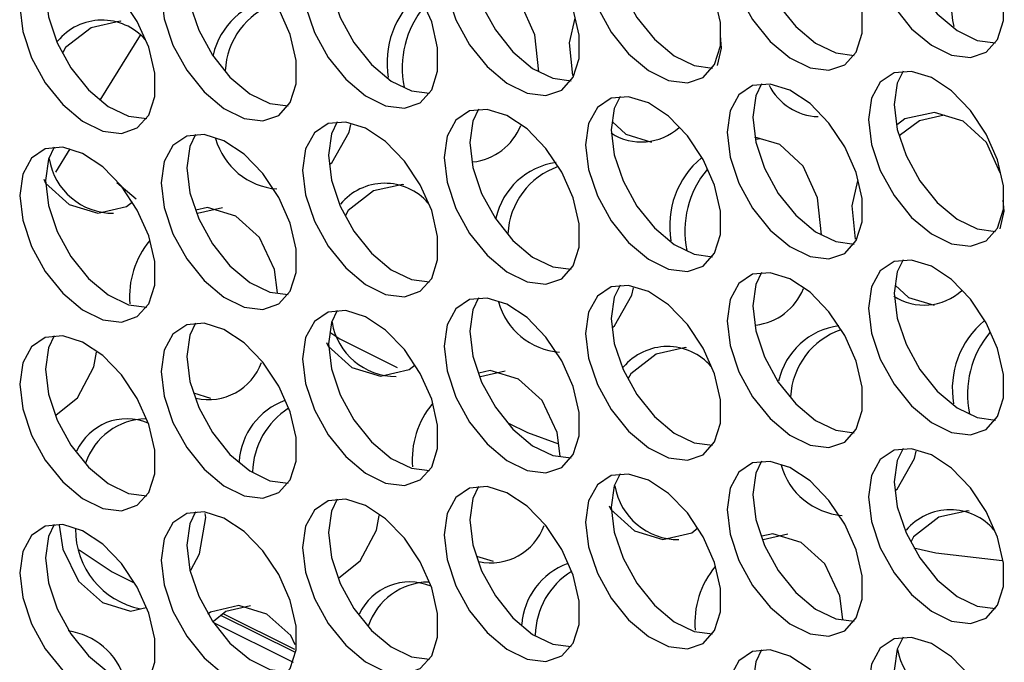
# Model space of a CAD drawing. Units: millimetres. Extents: x 100 to 5840, y 100 to 4103.
# Drawn here: x 4498 to 4552, y 2653 to 2688 of the extents above; entities that cross this region are included whole.
import ezdxf

# ---------------------------------------------------------------- set-up
doc = ezdxf.new("R2010")
doc.units = ezdxf.units.MM
doc.header["$LTSCALE"] = 20

msp = doc.modelspace()

# ---------------------------------------------------------------- linework, layer by layer
at = {"color": 7, "linetype": 'Continuous', "lineweight": 25}
for p, q in [((4504.719, 2687.492), (4502.503, 2683.907)), ((4516.222, 2682.158), (4516.309, 2682.568)), ((4538.824, 2681.788), (4538.608, 2681.74)), ((4500.855, 2681.24), (4500.06, 2679.953)), ((4509.251, 2677.982), (4507.875, 2677.671)), ((4531.768, 2673.183), (4531.854, 2673.588)), ((4502.175, 2669.242), (4502.322, 2670.042)), ((4524.797, 2669.008), (4523.432, 2668.699)), ((4507.649, 2667.807), (4508.584, 2667.521)), ((4547.314, 2664.209), (4547.399, 2664.608)), ((4517.721, 2660.268), (4517.869, 2661.069)), ((4540.343, 2660.033), (4538.989, 2659.727)), ((4507.506, 2658.063), (4507.974, 2658.953)), ((4523.209, 2658.828), (4524.13, 2658.547)), ((4509.175, 2655.575), (4513.202, 2653.561)), ((4513.219, 2653.694), (4509.283, 2655.662)), ((4508.717, 2655.204), (4513.128, 2652.999))]:
    msp.add_line(p, q, dxfattribs=at)
at = {"color": 8, "linetype": 'Continuous', "lineweight": 25}
msp.add_line((4503.441, 2679.38), (4504.499, 2678.482), dxfattribs=at)
at = {"color": 7, "linetype": 'Continuous', "lineweight": 25, "flags": 128}
for points in [[(4544.779, 2693.222), (4544.945, 2691.855), (4545.428, 2690.419), (4546.185, 2689.04), (4547.149, 2687.841), (4548.234, 2686.928), (4549.343, 2686.384), (4550.379, 2686.255), (4551.25, 2686.554), (4551.876, 2687.254), (4552.205, 2688.293), (4552.205, 2689.578), (4551.876, 2690.995), (4551.25, 2692.419), (4550.379, 2693.723), (4549.343, 2694.79), (4548.234, 2695.527), (4547.149, 2695.867), (4546.185, 2695.781), (4545.428, 2695.276), (4544.945, 2694.397), (4544.779, 2693.222)], [(4536.998, 2692.526), (4537.164, 2691.16), (4537.647, 2689.723), (4538.404, 2688.344), (4539.367, 2687.145), (4540.452, 2686.233), (4541.562, 2685.688), (4542.598, 2685.559), (4543.468, 2685.858), (4544.095, 2686.558), (4544.423, 2687.597), (4544.423, 2688.882), (4544.095, 2690.3), (4543.468, 2691.723), (4542.598, 2693.027), (4541.562, 2694.094), (4540.452, 2694.831), (4539.367, 2695.172), (4538.404, 2695.085), (4537.647, 2694.58), (4537.164, 2693.701), (4536.998, 2692.526)], [(4529.217, 2691.83), (4529.383, 2690.464), (4529.865, 2689.027), (4530.622, 2687.648), (4531.586, 2686.449), (4532.671, 2685.537), (4533.781, 2684.992), (4534.817, 2684.864), (4535.687, 2685.163), (4536.314, 2685.863), (4536.642, 2686.901), (4536.642, 2688.186), (4536.314, 2689.604), (4535.687, 2691.028), (4534.817, 2692.331), (4533.781, 2693.399), (4532.671, 2694.135), (4531.586, 2694.476), (4530.622, 2694.39), (4529.865, 2693.885), (4529.383, 2693.005), (4529.217, 2691.83)], [(4521.436, 2691.135), (4521.601, 2689.768), (4522.084, 2688.331), (4522.841, 2686.952), (4523.805, 2685.753), (4524.89, 2684.841), (4526, 2684.296), (4527.036, 2684.168), (4527.906, 2684.467), (4528.533, 2685.167), (4528.861, 2686.206), (4528.861, 2687.491), (4528.533, 2688.908), (4527.906, 2690.332), (4527.036, 2691.635), (4526, 2692.703), (4524.89, 2693.44), (4523.805, 2693.78), (4522.841, 2693.694), (4522.084, 2693.189), (4521.601, 2692.31), (4521.436, 2691.135)], [(4546.193, 2694.038), (4546.359, 2692.672), (4546.842, 2691.235), (4547.599, 2689.856), (4548.563, 2688.657), (4549.648, 2687.745), (4550.758, 2687.2), (4551.763, 2687.069)], [(4538.412, 2693.343), (4538.578, 2691.976), (4539.061, 2690.539), (4539.818, 2689.16), (4540.782, 2687.961), (4541.867, 2687.049), (4542.976, 2686.504), (4543.982, 2686.373)], [(4513.654, 2690.439), (4513.82, 2689.072), (4514.303, 2687.636), (4515.06, 2686.257), (4516.024, 2685.058), (4517.109, 2684.145), (4518.219, 2683.601), (4519.255, 2683.472), (4520.125, 2683.771), (4520.752, 2684.471), (4521.08, 2685.51), (4521.08, 2686.795), (4520.752, 2688.212), (4520.125, 2689.636), (4519.255, 2690.94), (4518.219, 2692.007), (4517.109, 2692.744), (4516.024, 2693.084), (4515.06, 2692.998), (4514.303, 2692.493), (4513.82, 2691.614), (4513.654, 2690.439)], [(4530.631, 2692.647), (4530.797, 2691.28), (4531.28, 2689.844), (4532.037, 2688.465), (4533, 2687.266), (4534.085, 2686.353), (4535.195, 2685.809), (4536.201, 2685.678)], [(4505.873, 2689.743), (4506.039, 2688.377), (4506.522, 2686.94), (4507.279, 2685.561), (4508.243, 2684.362), (4509.328, 2683.45), (4510.437, 2682.905), (4511.473, 2682.776), (4512.343, 2683.075), (4512.97, 2683.775), (4513.298, 2684.814), (4513.298, 2686.099), (4512.97, 2687.517), (4512.343, 2688.94), (4511.473, 2690.244), (4510.437, 2691.311), (4509.328, 2692.048), (4508.243, 2692.389), (4507.279, 2692.302), (4506.522, 2691.797), (4506.039, 2690.918), (4505.873, 2689.743)], [(4498.092, 2689.047), (4498.258, 2687.681), (4498.741, 2686.244), (4499.498, 2684.865), (4500.461, 2683.666), (4501.546, 2682.754), (4502.656, 2682.209), (4503.692, 2682.081), (4504.562, 2682.38), (4505.189, 2683.08), (4505.517, 2684.118), (4505.517, 2685.403), (4505.189, 2686.821), (4504.562, 2688.245), (4503.692, 2689.548), (4502.656, 2690.616), (4501.546, 2691.352), (4500.461, 2691.693), (4499.498, 2691.607), (4498.741, 2691.102), (4498.258, 2690.222), (4498.092, 2689.047)], [(4522.85, 2691.951), (4523.016, 2690.585), (4523.498, 2689.148), (4524.255, 2687.769), (4525.219, 2686.57), (4526.304, 2685.658), (4527.414, 2685.113), (4528.42, 2684.982)], [(4515.069, 2691.255), (4515.234, 2689.889), (4515.717, 2688.452), (4516.474, 2687.073), (4517.438, 2685.874), (4518.523, 2684.962), (4519.633, 2684.417), (4520.638, 2684.286)], [(4507.287, 2690.56), (4507.453, 2689.193), (4507.936, 2687.756), (4508.693, 2686.377), (4509.657, 2685.178), (4510.742, 2684.266), (4511.852, 2683.721), (4512.857, 2683.59)], [(4526.644, 2685.463), (4526.646, 2685.474), (4526.433, 2687.505), (4525.642, 2689.26), (4524.349, 2690.439), (4522.979, 2690.853)], [(4499.506, 2689.864), (4499.672, 2688.497), (4500.155, 2687.061), (4500.912, 2685.682), (4501.876, 2684.483), (4502.961, 2683.57), (4504.07, 2683.026), (4505.076, 2682.895)], [(4528.623, 2688.423), (4528.316, 2687.072), (4528.504, 2685.263)], [(4503.674, 2688.234), (4503.612, 2688.253), (4502.014, 2687.894), (4500.615, 2686.812), (4500.457, 2686.531)], [(4536.481, 2685.823), (4536.701, 2686.776), (4536.634, 2687.467)], [(4544.779, 2682.846), (4544.945, 2681.48), (4545.428, 2680.043), (4546.185, 2678.664), (4547.149, 2677.465), (4548.234, 2676.553), (4549.343, 2676.008), (4550.379, 2675.88), (4551.25, 2676.179), (4551.876, 2676.879), (4552.205, 2677.917), (4552.205, 2679.202), (4551.876, 2680.62), (4551.25, 2682.044), (4550.379, 2683.347), (4549.343, 2684.415), (4548.234, 2685.151), (4547.149, 2685.492), (4546.185, 2685.406), (4545.428, 2684.901), (4544.945, 2684.021), (4544.779, 2682.846)], [(4546.676, 2685.505), (4546.359, 2684.838), (4546.193, 2683.663)], [(4536.998, 2682.151), (4537.164, 2680.784), (4537.647, 2679.347), (4538.404, 2677.968), (4539.367, 2676.769), (4540.452, 2675.857), (4541.562, 2675.312), (4542.598, 2675.184), (4543.468, 2675.483), (4544.095, 2676.183), (4544.423, 2677.222), (4544.423, 2678.507), (4544.095, 2679.924), (4543.468, 2681.348), (4542.598, 2682.651), (4541.562, 2683.719), (4540.452, 2684.456), (4539.367, 2684.796), (4538.404, 2684.71), (4537.647, 2684.205), (4537.164, 2683.326), (4536.998, 2682.151)], [(4538.895, 2684.809), (4538.578, 2684.142), (4538.412, 2682.967)], [(4529.217, 2681.455), (4529.383, 2680.088), (4529.865, 2678.652), (4530.622, 2677.273), (4531.586, 2676.074), (4532.671, 2675.161), (4533.781, 2674.617), (4534.817, 2674.488), (4535.687, 2674.787), (4536.314, 2675.487), (4536.642, 2676.526), (4536.642, 2677.811), (4536.314, 2679.228), (4535.687, 2680.652), (4534.817, 2681.956), (4533.781, 2683.023), (4532.671, 2683.76), (4531.586, 2684.1), (4530.622, 2684.014), (4529.865, 2683.509), (4529.383, 2682.63), (4529.217, 2681.455)], [(4531.114, 2684.113), (4530.797, 2683.446), (4530.631, 2682.271)], [(4521.436, 2680.759), (4521.601, 2679.393), (4522.084, 2677.956), (4522.841, 2676.577), (4523.805, 2675.378), (4524.89, 2674.466), (4526, 2673.921), (4527.036, 2673.792), (4527.906, 2674.091), (4528.533, 2674.791), (4528.861, 2675.83), (4528.861, 2677.115), (4528.533, 2678.533), (4527.906, 2679.956), (4527.036, 2681.26), (4526, 2682.327), (4524.89, 2683.064), (4523.805, 2683.405), (4522.841, 2683.318), (4522.084, 2682.813), (4521.601, 2681.934), (4521.436, 2680.759)], [(4523.333, 2683.418), (4523.016, 2682.751), (4522.85, 2681.576)], [(4546.193, 2683.663), (4546.359, 2682.296), (4546.842, 2680.86), (4547.599, 2679.481), (4548.563, 2678.282), (4549.648, 2677.369), (4550.758, 2676.825), (4551.763, 2676.694)], [(4538.412, 2682.967), (4538.578, 2681.601), (4539.061, 2680.164), (4539.818, 2678.785), (4540.782, 2677.586), (4541.867, 2676.674), (4542.976, 2676.129), (4543.982, 2675.998)], [(4552.011, 2679.916), (4551.268, 2681.585), (4549.979, 2682.763), (4548.403, 2683.238), (4546.772, 2682.879), (4546.367, 2682.576)], [(4548.935, 2683.078), (4547.579, 2682.782), (4546.467, 2681.951)], [(4513.654, 2680.063), (4513.82, 2678.697), (4514.303, 2677.26), (4515.06, 2675.881), (4516.024, 2674.682), (4517.109, 2673.77), (4518.219, 2673.225), (4519.255, 2673.097), (4520.125, 2673.396), (4520.752, 2674.096), (4521.08, 2675.134), (4521.08, 2676.419), (4520.752, 2677.837), (4520.125, 2679.261), (4519.255, 2680.564), (4518.219, 2681.632), (4517.109, 2682.368), (4516.024, 2682.709), (4515.06, 2682.623), (4514.303, 2682.118), (4513.82, 2681.238), (4513.654, 2680.063)], [(4515.552, 2682.722), (4515.234, 2682.055), (4515.069, 2680.88)], [(4530.688, 2682.715), (4531.434, 2682.036), (4532.844, 2681.609)], [(4505.873, 2679.368), (4506.039, 2678.001), (4506.522, 2676.564), (4507.279, 2675.185), (4508.243, 2673.986), (4509.328, 2673.074), (4510.437, 2672.529), (4511.473, 2672.401), (4512.343, 2672.7), (4512.97, 2673.4), (4513.298, 2674.438), (4513.298, 2675.724), (4512.97, 2677.141), (4512.343, 2678.565), (4511.473, 2679.868), (4510.437, 2680.936), (4509.328, 2681.673), (4508.243, 2682.013), (4507.279, 2681.927), (4506.522, 2681.422), (4506.039, 2680.543), (4505.873, 2679.368)], [(4507.77, 2682.026), (4507.453, 2681.359), (4507.287, 2680.184)], [(4515.148, 2680.381), (4515.255, 2680.464), (4516.222, 2682.158)], [(4530.631, 2682.271), (4530.797, 2680.905), (4531.28, 2679.468), (4532.037, 2678.089), (4533, 2676.89), (4534.085, 2675.978), (4535.195, 2675.433), (4536.201, 2675.302)], [(4542.19, 2676.492), (4542.192, 2676.499), (4541.979, 2678.53), (4541.188, 2680.286), (4539.895, 2681.464), (4538.525, 2681.878)], [(4498.092, 2678.672), (4498.258, 2677.305), (4498.741, 2675.869), (4499.498, 2674.49), (4500.461, 2673.291), (4501.546, 2672.378), (4502.656, 2671.834), (4503.692, 2671.705), (4504.562, 2672.004), (4505.189, 2672.704), (4505.517, 2673.743), (4505.517, 2675.028), (4505.189, 2676.445), (4504.562, 2677.869), (4503.692, 2679.173), (4502.656, 2680.24), (4501.546, 2680.977), (4500.461, 2681.317), (4499.498, 2681.231), (4498.741, 2680.726), (4498.258, 2679.847), (4498.092, 2678.672)], [(4499.989, 2681.33), (4499.672, 2680.663), (4499.506, 2679.488)], [(4522.85, 2681.576), (4523.016, 2680.209), (4523.498, 2678.772), (4524.255, 2677.393), (4525.219, 2676.194), (4526.304, 2675.282), (4527.414, 2674.737), (4528.42, 2674.606)], [(4515.069, 2680.88), (4515.234, 2679.513), (4515.717, 2678.077), (4516.474, 2676.698), (4517.438, 2675.499), (4518.523, 2674.586), (4519.633, 2674.042), (4520.638, 2673.911)], [(4507.287, 2680.184), (4507.453, 2678.817), (4507.936, 2677.381), (4508.693, 2676.002), (4509.657, 2674.803), (4510.742, 2673.89), (4511.852, 2673.346), (4512.857, 2673.215)], [(4499.416, 2679.568), (4499.516, 2679.354), (4500.822, 2678.175), (4502.382, 2677.702), (4503.967, 2678.064), (4504.288, 2678.316)], [(4499.506, 2679.488), (4499.672, 2678.122), (4500.155, 2676.685), (4500.912, 2675.306), (4501.876, 2674.107), (4502.961, 2673.195), (4504.07, 2672.65), (4505.076, 2672.519)], [(4519.22, 2679.259), (4519.158, 2679.278), (4517.56, 2678.92), (4516.162, 2677.838), (4516.01, 2677.568)], [(4544.176, 2679.481), (4543.862, 2678.097), (4544.053, 2676.261)], [(4512.276, 2673.305), (4512.111, 2674.602), (4511.288, 2676.359), (4509.985, 2677.539), (4508.423, 2678.013), (4507.788, 2677.868)], [(4552.024, 2676.833), (4552.247, 2677.801), (4552.187, 2678.414)], [(4544.779, 2672.471), (4544.945, 2671.104), (4545.428, 2669.668), (4546.185, 2668.289), (4547.149, 2667.09), (4548.234, 2666.177), (4549.343, 2665.633), (4550.379, 2665.504), (4551.25, 2665.803), (4551.876, 2666.503), (4552.205, 2667.542), (4552.205, 2668.827), (4551.876, 2670.244), (4551.25, 2671.668), (4550.379, 2672.972), (4549.343, 2674.039), (4548.234, 2674.776), (4547.149, 2675.116), (4546.185, 2675.03), (4545.428, 2674.525), (4544.945, 2673.646), (4544.779, 2672.471)], [(4546.676, 2675.129), (4546.359, 2674.462), (4546.193, 2673.287)], [(4536.998, 2671.775), (4537.164, 2670.409), (4537.647, 2668.972), (4538.404, 2667.593), (4539.367, 2666.394), (4540.452, 2665.482), (4541.562, 2664.937), (4542.598, 2664.808), (4543.468, 2665.107), (4544.095, 2665.807), (4544.423, 2666.846), (4544.423, 2668.131), (4544.095, 2669.549), (4543.468, 2670.972), (4542.598, 2672.276), (4541.562, 2673.343), (4540.452, 2674.08), (4539.367, 2674.421), (4538.404, 2674.334), (4537.647, 2673.829), (4537.164, 2672.95), (4536.998, 2671.775)], [(4538.895, 2674.434), (4538.578, 2673.767), (4538.412, 2672.592)], [(4529.217, 2671.079), (4529.383, 2669.713), (4529.865, 2668.276), (4530.622, 2666.897), (4531.586, 2665.698), (4532.671, 2664.786), (4533.781, 2664.241), (4534.817, 2664.113), (4535.687, 2664.412), (4536.314, 2665.112), (4536.642, 2666.15), (4536.642, 2667.435), (4536.314, 2668.853), (4535.687, 2670.277), (4534.817, 2671.58), (4533.781, 2672.648), (4532.671, 2673.384), (4531.586, 2673.725), (4530.622, 2673.639), (4529.865, 2673.134), (4529.383, 2672.254), (4529.217, 2671.079)], [(4531.114, 2673.738), (4530.797, 2673.071), (4530.631, 2671.896)], [(4546.249, 2673.726), (4546.98, 2673.061), (4548.39, 2672.634)], [(4530.707, 2671.417), (4530.801, 2671.49), (4531.768, 2673.183)], [(4546.193, 2673.287), (4546.359, 2671.921), (4546.842, 2670.484), (4547.599, 2669.105), (4548.563, 2667.906), (4549.648, 2666.994), (4550.758, 2666.449), (4551.763, 2666.318)], [(4521.436, 2670.384), (4521.601, 2669.017), (4522.084, 2667.58), (4522.841, 2666.201), (4523.805, 2665.002), (4524.89, 2664.09), (4526, 2663.545), (4527.036, 2663.417), (4527.906, 2663.716), (4528.533, 2664.416), (4528.861, 2665.454), (4528.861, 2666.74), (4528.533, 2668.157), (4527.906, 2669.581), (4527.036, 2670.884), (4526, 2671.952), (4524.89, 2672.689), (4523.805, 2673.029), (4522.841, 2672.943), (4522.084, 2672.438), (4521.601, 2671.559), (4521.436, 2670.384)], [(4523.333, 2673.042), (4523.016, 2672.375), (4522.85, 2671.2)], [(4538.412, 2672.592), (4538.578, 2671.225), (4539.061, 2669.788), (4539.818, 2668.409), (4540.782, 2667.21), (4541.867, 2666.298), (4542.976, 2665.753), (4543.982, 2665.622)], [(4513.654, 2669.688), (4513.82, 2668.321), (4514.303, 2666.885), (4515.06, 2665.506), (4516.024, 2664.307), (4517.109, 2663.394), (4518.219, 2662.85), (4519.255, 2662.721), (4520.125, 2663.02), (4520.752, 2663.72), (4521.08, 2664.759), (4521.08, 2666.044), (4520.752, 2667.461), (4520.125, 2668.885), (4519.255, 2670.189), (4518.219, 2671.256), (4517.109, 2671.993), (4516.024, 2672.333), (4515.06, 2672.247), (4514.303, 2671.742), (4513.82, 2670.863), (4513.654, 2669.688)], [(4515.552, 2672.346), (4515.234, 2671.679), (4515.069, 2670.504)], [(4505.873, 2668.992), (4506.039, 2667.626), (4506.522, 2666.189), (4507.279, 2664.81), (4508.243, 2663.611), (4509.328, 2662.699), (4510.437, 2662.154), (4511.473, 2662.025), (4512.343, 2662.324), (4512.97, 2663.024), (4513.298, 2664.063), (4513.298, 2665.348), (4512.97, 2666.766), (4512.343, 2668.189), (4511.473, 2669.493), (4510.437, 2670.56), (4509.328, 2671.297), (4508.243, 2671.638), (4507.279, 2671.551), (4506.522, 2671.046), (4506.039, 2670.167), (4505.873, 2668.992)], [(4507.77, 2671.651), (4507.453, 2670.984), (4507.287, 2669.809)], [(4530.631, 2671.896), (4530.797, 2670.529), (4531.28, 2669.093), (4532.037, 2667.714), (4533, 2666.515), (4534.085, 2665.602), (4535.195, 2665.058), (4536.201, 2664.927)], [(4498.092, 2668.296), (4498.258, 2666.93), (4498.741, 2665.493), (4499.498, 2664.114), (4500.461, 2662.915), (4501.546, 2662.003), (4502.656, 2661.458), (4503.692, 2661.33), (4504.562, 2661.629), (4505.189, 2662.329), (4505.517, 2663.367), (4505.517, 2664.652), (4505.189, 2666.07), (4504.562, 2667.494), (4503.692, 2668.797), (4502.656, 2669.865), (4501.546, 2670.601), (4500.461, 2670.942), (4499.498, 2670.856), (4498.741, 2670.35), (4498.258, 2669.471), (4498.092, 2668.296)], [(4499.989, 2670.955), (4499.672, 2670.288), (4499.506, 2669.113)], [(4522.85, 2671.2), (4523.016, 2669.833), (4523.498, 2668.397), (4524.255, 2667.018), (4525.219, 2665.819), (4526.304, 2664.906), (4527.414, 2664.362), (4528.42, 2664.231)], [(4514.965, 2670.587), (4515.062, 2670.38), (4516.368, 2669.201), (4517.928, 2668.727), (4519.513, 2669.09), (4519.842, 2669.348)], [(4515.069, 2670.504), (4515.234, 2669.138), (4515.717, 2667.701), (4516.474, 2666.322), (4517.438, 2665.123), (4518.523, 2664.211), (4519.633, 2663.666), (4520.638, 2663.535)], [(4534.766, 2670.285), (4534.704, 2670.303), (4533.106, 2669.945), (4531.708, 2668.863), (4531.562, 2668.606)], [(4507.287, 2669.809), (4507.453, 2668.442), (4507.936, 2667.005), (4508.693, 2665.626), (4509.657, 2664.427), (4510.742, 2663.515), (4511.852, 2662.97), (4512.857, 2662.839)], [(4499.506, 2669.113), (4499.672, 2667.746), (4500.155, 2666.31), (4500.912, 2664.931), (4501.876, 2663.732), (4502.961, 2662.819), (4504.07, 2662.275), (4505.076, 2662.144)], [(4500.092, 2666.604), (4501.264, 2667.547), (4502.175, 2669.242)], [(4527.823, 2664.326), (4527.657, 2665.627), (4526.834, 2667.385), (4525.531, 2668.564), (4523.969, 2669.038), (4523.345, 2668.896)], [(4544.779, 2662.095), (4544.945, 2660.729), (4545.428, 2659.292), (4546.185, 2657.913), (4547.149, 2656.714), (4548.234, 2655.802), (4549.343, 2655.257), (4550.379, 2655.129), (4551.25, 2655.428), (4551.876, 2656.128), (4552.205, 2657.166), (4552.205, 2658.451), (4551.876, 2659.869), (4551.25, 2661.293), (4550.379, 2662.596), (4549.343, 2663.664), (4548.234, 2664.4), (4547.149, 2664.741), (4546.185, 2664.655), (4545.428, 2664.15), (4544.945, 2663.27), (4544.779, 2662.095)], [(4546.676, 2664.754), (4546.359, 2664.087), (4546.193, 2662.912)], [(4536.998, 2661.4), (4537.164, 2660.033), (4537.647, 2658.596), (4538.404, 2657.217), (4539.367, 2656.018), (4540.452, 2655.106), (4541.562, 2654.561), (4542.598, 2654.433), (4543.468, 2654.732), (4544.095, 2655.432), (4544.423, 2656.47), (4544.423, 2657.756), (4544.095, 2659.173), (4543.468, 2660.597), (4542.598, 2661.9), (4541.562, 2662.968), (4540.452, 2663.705), (4539.367, 2664.045), (4538.404, 2663.959), (4537.647, 2663.454), (4537.164, 2662.575), (4536.998, 2661.4)], [(4538.895, 2664.058), (4538.578, 2663.391), (4538.412, 2662.216)], [(4546.267, 2662.452), (4546.347, 2662.515), (4547.314, 2664.209)], [(4531.114, 2663.362), (4530.797, 2662.695), (4530.631, 2661.52)], [(4529.217, 2660.704), (4529.383, 2659.337), (4529.865, 2657.901), (4530.622, 2656.522), (4531.586, 2655.323), (4532.671, 2654.41), (4533.781, 2653.866), (4534.817, 2653.737), (4535.687, 2654.036), (4536.314, 2654.736), (4536.642, 2655.775), (4536.642, 2657.06), (4536.314, 2658.477), (4535.687, 2659.901), (4534.817, 2661.205), (4533.781, 2662.272), (4532.671, 2663.009), (4531.586, 2663.349), (4530.622, 2663.263), (4529.865, 2662.758), (4529.383, 2661.879), (4529.217, 2660.704)], [(4546.193, 2662.912), (4546.359, 2661.545), (4546.842, 2660.109), (4547.599, 2658.73), (4548.563, 2657.531), (4549.648, 2656.618), (4550.758, 2656.074), (4551.763, 2655.943)], [(4521.436, 2660.008), (4521.601, 2658.642), (4522.084, 2657.205), (4522.841, 2655.826), (4523.805, 2654.627), (4524.89, 2653.715), (4526, 2653.17), (4527.036, 2653.041), (4527.906, 2653.34), (4528.533, 2654.04), (4528.861, 2655.079), (4528.861, 2656.364), (4528.533, 2657.782), (4527.906, 2659.205), (4527.036, 2660.509), (4526, 2661.576), (4524.89, 2662.313), (4523.805, 2662.654), (4522.841, 2662.567), (4522.084, 2662.062), (4521.601, 2661.183), (4521.436, 2660.008)], [(4523.333, 2662.667), (4523.016, 2662), (4522.85, 2660.825)], [(4513.654, 2659.312), (4513.82, 2657.946), (4514.303, 2656.509), (4515.06, 2655.13), (4516.024, 2653.931), (4517.109, 2653.019), (4518.219, 2652.474), (4519.255, 2652.346), (4520.125, 2652.645), (4520.752, 2653.345), (4521.08, 2654.383), (4521.08, 2655.668), (4520.752, 2657.086), (4520.125, 2658.51), (4519.255, 2659.813), (4518.219, 2660.881), (4517.109, 2661.617), (4516.024, 2661.958), (4515.06, 2661.872), (4514.303, 2661.366), (4513.82, 2660.487), (4513.654, 2659.312)], [(4515.552, 2661.971), (4515.234, 2661.304), (4515.069, 2660.129)], [(4538.412, 2662.216), (4538.578, 2660.849), (4539.061, 2659.413), (4539.818, 2658.034), (4540.782, 2656.835), (4541.867, 2655.922), (4542.976, 2655.378), (4543.982, 2655.247)], [(4505.873, 2658.617), (4506.039, 2657.25), (4506.522, 2655.813), (4507.279, 2654.434), (4508.243, 2653.235), (4509.328, 2652.323), (4510.437, 2651.778), (4511.473, 2651.65), (4512.343, 2651.949), (4512.97, 2652.649), (4513.298, 2653.687), (4513.298, 2654.973), (4512.97, 2656.39), (4512.343, 2657.814), (4511.473, 2659.117), (4510.437, 2660.185), (4509.328, 2660.922), (4508.243, 2661.262), (4507.279, 2661.176), (4506.522, 2660.671), (4506.039, 2659.792), (4505.873, 2658.617)], [(4507.77, 2661.275), (4507.453, 2660.608), (4507.287, 2659.433)], [(4530.514, 2661.606), (4530.609, 2661.405), (4531.914, 2660.226), (4533.474, 2659.752), (4535.059, 2660.115), (4535.397, 2660.38)], [(4530.631, 2661.52), (4530.797, 2660.154), (4531.28, 2658.717), (4532.037, 2657.338), (4533, 2656.139), (4534.085, 2655.227), (4535.195, 2654.682), (4536.201, 2654.551)], [(4550.312, 2661.31), (4550.25, 2661.329), (4548.652, 2660.971), (4547.254, 2659.889), (4547.115, 2659.643)], [(4507.974, 2658.953), (4508.325, 2660.963), (4508.295, 2661.174)], [(4522.85, 2660.825), (4523.016, 2659.458), (4523.498, 2658.021), (4524.255, 2656.642), (4525.219, 2655.443), (4526.304, 2654.531), (4527.414, 2653.986), (4528.42, 2653.855)], [(4498.092, 2657.921), (4498.258, 2656.554), (4498.741, 2655.118), (4499.498, 2653.739), (4500.461, 2652.54), (4501.546, 2651.627), (4502.656, 2651.083), (4503.692, 2650.954), (4504.562, 2651.253), (4505.189, 2651.953), (4505.517, 2652.992), (4505.517, 2654.277), (4505.189, 2655.694), (4504.562, 2657.118), (4503.692, 2658.422), (4502.656, 2659.489), (4501.546, 2660.226), (4500.461, 2660.566), (4499.498, 2660.48), (4498.741, 2659.975), (4498.258, 2659.096), (4498.092, 2657.921)], [(4499.989, 2660.579), (4499.672, 2659.912), (4499.506, 2658.737)], [(4500.27, 2660.533), (4500.467, 2659.218), (4501.327, 2657.461), (4502.643, 2656.282), (4504.192, 2655.808), (4505.047, 2656.007)], [(4515.069, 2660.129), (4515.234, 2658.762), (4515.717, 2657.326), (4516.474, 2655.947), (4517.438, 2654.748), (4518.523, 2653.835), (4519.633, 2653.291), (4520.638, 2653.16)], [(4515.647, 2657.637), (4516.81, 2658.572), (4517.721, 2660.268)], [(4543.369, 2655.347), (4543.203, 2656.653), (4542.38, 2658.41), (4541.077, 2659.589), (4539.515, 2660.064), (4538.902, 2659.924)], [(4501.355, 2659.178), (4503.181, 2657.972), (4504.382, 2657.372)], [(4507.287, 2659.433), (4507.453, 2658.066), (4507.936, 2656.63), (4508.693, 2655.251), (4509.657, 2654.052), (4510.742, 2653.139), (4511.852, 2652.595), (4512.857, 2652.464)], [(4499.506, 2658.737), (4499.672, 2657.371), (4500.155, 2655.934), (4500.912, 2654.555), (4501.876, 2653.356), (4502.961, 2652.444), (4504.07, 2651.899), (4505.076, 2651.768)], [(4513.252, 2653.953), (4513.003, 2654.466), (4511.689, 2655.645), (4510.137, 2656.119), (4508.58, 2655.757), (4508.447, 2655.649)], [(4510.794, 2656.098), (4509.433, 2655.784), (4508.759, 2655.238)], [(4544.779, 2651.72), (4544.945, 2650.353), (4545.428, 2648.917), (4546.185, 2647.538), (4547.149, 2646.339), (4548.234, 2645.426), (4549.343, 2644.882), (4550.379, 2644.753), (4551.25, 2645.052), (4551.876, 2645.752), (4552.205, 2646.791), (4552.205, 2648.076), (4551.876, 2649.493), (4551.25, 2650.917), (4550.379, 2652.221), (4549.343, 2653.288), (4548.234, 2654.025), (4547.149, 2654.365), (4546.185, 2654.279), (4545.428, 2653.774), (4544.945, 2652.895), (4544.779, 2651.72)], [(4546.676, 2654.378), (4546.359, 2653.711), (4546.193, 2652.536)], [(4536.998, 2651.024), (4537.164, 2649.658), (4537.647, 2648.221), (4538.404, 2646.842), (4539.367, 2645.643), (4540.452, 2644.731), (4541.562, 2644.186), (4542.598, 2644.057), (4543.468, 2644.356), (4544.095, 2645.056), (4544.423, 2646.095), (4544.423, 2647.38), (4544.095, 2648.798), (4543.468, 2650.221), (4542.598, 2651.525), (4541.562, 2652.592), (4540.452, 2653.329), (4539.367, 2653.67), (4538.404, 2653.583), (4537.647, 2653.078), (4537.164, 2652.199), (4536.998, 2651.024)], [(4538.895, 2653.683), (4538.578, 2653.016), (4538.412, 2651.841)]]:
    msp.add_lwpolyline(points, dxfattribs=at)
at = {"color": 8, "linetype": 'Continuous', "lineweight": 25, "flags": 128}
for points in [[(4515.151, 2671.148), (4515.691, 2670.791), (4518.861, 2669.206)], [(4524.97, 2666.152), (4526.027, 2665.623), (4527.736, 2665.009)], [(4547.272, 2659.288), (4548.479, 2659.007), (4552.132, 2658.583)]]:
    msp.add_lwpolyline(points, dxfattribs=at)
at = {"color": 7, "linetype": 'Continuous', "lineweight": 25}
for centre, radius, start, end in [((4555.228, 2689.233), 5.902, 138.7486, 192.516), ((4512.583, 2685.553), 3.935, 97.951, 167.6912), ((4523.131, 2685.987), 4.837, 129.7856, 189.9463), ((4513.521, 2685.332), 4.13, 109.4214, 177.278), ((4524.446, 2685.683), 5.314, 140.4801, 191.4745), ((4502.623, 2685.148), 3.164, 41.4379, 140.5735), ((4542.105, 2686.132), 3.128, 206.5757, 268.1539), ((4522.662, 2683.708), 3.216, 276.3786, 338.2593), ((4532.291, 2684.668), 3.058, 236.8211, 312.5425), ((4512.538, 2682.82), 3.808, 195.6128, 265.349), ((4503.247, 2681.271), 3.581, 189.3796, 270.1587), ((4538.676, 2677.013), 4.836, 129.6512, 189.9064), ((4528.131, 2676.577), 3.936, 97.8157, 167.5451), ((4529.062, 2676.361), 4.124, 109.2253, 177.1966), ((4540.007, 2676.706), 5.328, 140.4294, 191.4768), ((4518.173, 2676.169), 3.167, 41.0286, 140.3579), ((4508.935, 2673.116), 4.8, 140.4189, 184.8053), ((4538.214, 2674.728), 3.209, 276.5436, 338.3284), ((4547.838, 2675.697), 3.061, 236.8493, 312.6227), ((4528.082, 2673.842), 3.804, 195.6692, 265.373), ((4518.789, 2672.285), 3.569, 189.5566, 270.2154), ((4543.679, 2667.602), 3.938, 97.6853, 167.399), ((4554.221, 2668.038), 4.835, 129.5176, 189.8662), ((4544.603, 2667.391), 4.117, 109.0302, 177.1143), ((4555.567, 2667.73), 5.342, 140.379, 191.4791), ((4533.723, 2667.19), 3.17, 40.6239, 140.1408), ((4508.459, 2670.564), 3.127, 257.4412, 339.9085), ((4514.01, 2663.768), 3.863, 110.2101, 176.0198), ((4524.505, 2664.14), 4.824, 140.3347, 184.8163), ((4515.15, 2663.36), 4.254, 122.1606, 178.6145), ((4503.993, 2663.33), 3.055, 67.5693, 155.359), ((4505.101, 2662.807), 3.577, 91.0165, 161.3299), ((4543.626, 2664.863), 3.8, 195.7259, 265.3972), ((4534.332, 2663.299), 3.558, 189.7354, 270.2723), ((4549.273, 2658.211), 3.174, 40.2237, 139.9223), ((4505.615, 2660.307), 4.458, 179.6622, 258.6709), ((4524.004, 2661.591), 3.129, 257.7385, 340.0103), ((4529.553, 2654.794), 3.859, 110.015, 175.9894), ((4530.701, 2654.385), 4.259, 122.0653, 178.5678), ((4540.076, 2655.164), 4.848, 140.2514, 184.8273), ((4519.541, 2654.354), 3.057, 67.3429, 155.2019), ((4520.645, 2653.837), 3.573, 90.9875, 161.2611), ((4500.268, 2650.991), 3.756, 16.3312, 82.5471), ((4549.874, 2654.313), 3.546, 189.916, 270.3295)]:
    msp.add_arc(centre, radius, start, end, dxfattribs=at)

doc.saveas('drawing.dxf')
